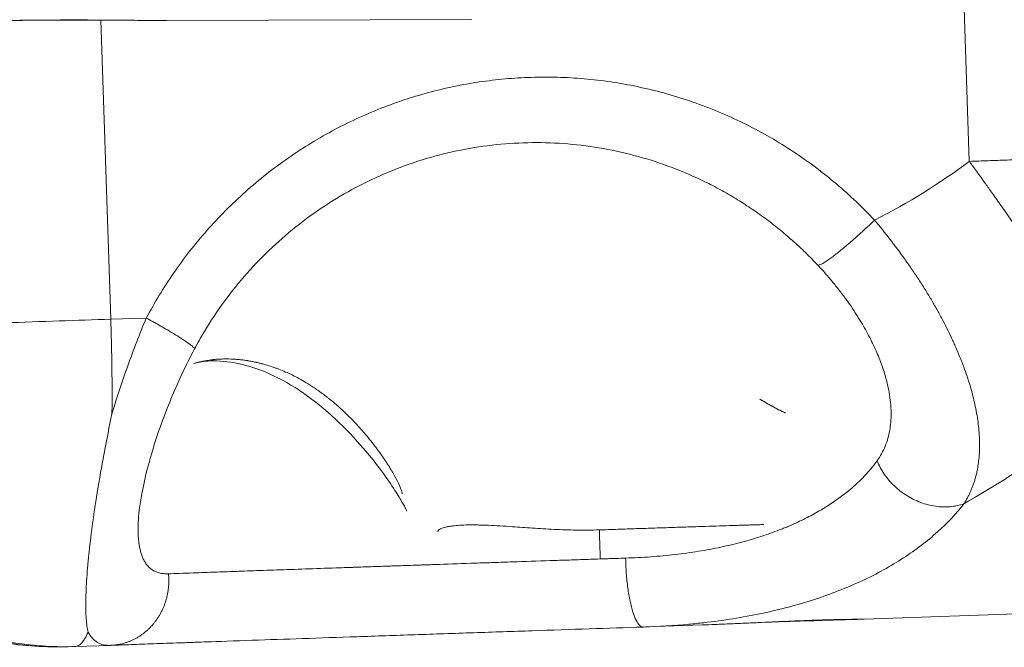
# Model space of a CAD drawing. Units: inches. Extents: x 71962 to 82532, y -92893 to -88241.
# Drawn here: x 75198 to 75258, y -91080 to -91042 of the extents above; entities that cross this region are included whole.
import ezdxf

# ---------------------------------------------------------------- set-up
doc = ezdxf.new("R2010")
doc.units = ezdxf.units.IN
doc.header["$MEASUREMENT"] = 0

msp = doc.modelspace()

# ---------------------------------------------------------------- linework, layer by layer
at = {"color": 0, "linetype": 'Continuous', "lineweight": 15}
for p, q in [((75256.262, -91050.411), (75255.906, -91039.812)), ((75203.016, -91041.754), (75203.633, -91060.087)), ((75225.757, -91041.713), (75207.064, -91041.776)), ((75203.633, -91060.087), (75205.809, -91060.013)), ((75259.918, -91078.108), (75249.823, -91078.468)), ((75239.885, -91078.823), (75236.404, -91078.947)), ((75201.254, -91080.151), (75200.824, -91080.161)), ((75203.607, -91080.072), (75201.443, -91080.145))]:
    msp.add_line(p, q, dxfattribs=at)
msp.add_arc((75200.767, -91060.157), 20, 271.39382, 271.9365, dxfattribs=at)
for points, knots in [([(75207.064, -91041.776), (75207.033, -91041.776), (75206.878, -91041.776), (75206.468, -91041.776), (75205.984, -91041.774), (75205.577, -91041.772), (75205.394, -91041.77), (75205.117, -91041.768), (75204.697, -91041.765), (75204.124, -91041.76), (75203.544, -91041.755), (75202.956, -91041.751), (75202.16, -91041.748), (75201.154, -91041.746), (75200.246, -91041.749), (75199.642, -91041.753), (75199.341, -91041.755), (75199.091, -91041.757), (75198.917, -91041.759), (75198.818, -91041.76), (75198.47, -91041.764), (75197.855, -91041.771), (75196.984, -91041.784), (75196.139, -91041.797), (75195.463, -91041.806), (75195.002, -91041.812), (75194.743, -91041.815), (75194.457, -91041.817), (75194.24, -91041.818), (75194.089, -91041.819)], [-15.96492, -15.96492, -15.96492, -15.96492, -15.853303, -15.400352, -14.494449, -14.192481, -14.041497, -13.890513, -13.286578, -12.682643, -12.078707, -11.474772, -10.870836, -9.662966, -8.455095, -8.153127, -7.85116, -7.549192, -7.398208, -7.322716, -7.247224, -6.341321, -5.435418, -4.529515, -3.623612, -3.170661, -2.944185, -2.717709, -2.157866, -2.157866, -2.157866, -2.157866]), ([(75207.059, -91041.776), (75206.174, -91041.779), (75205.202, -91041.77), (75203.213, -91041.755), (75202.183, -91041.749), (75200.166, -91041.751), (75199.161, -91041.758), (75197.236, -91041.781), (75196.301, -91041.796), (75194.967, -91041.813), (75194.519, -91041.817), (75194.091, -91041.819)], [0, 0, 0, 0, 3.206712, 3.206712, 6.291367, 6.291367, 9.264734, 9.264734, 12.219742, 12.219742, 13.797123, 13.797123, 13.797123, 13.797123]), ([(75240.043, -91051.657), (75238.737, -91051.019), (75237.368, -91050.501), (75234.561, -91049.725), (75233.111, -91049.466), (75230.2, -91049.223), (75228.727, -91049.238), (75225.821, -91049.539), (75224.376, -91049.827), (75221.574, -91050.663), (75220.205, -91051.214), (75217.602, -91052.556), (75216.357, -91053.352), (75214.041, -91055.155), (75212.961, -91056.169), (75211.012, -91058.37), (75210.135, -91059.567), (75209.164, -91061.184), (75208.96, -91061.544), (75208.766, -91061.908)], [0, 0, 0, 0, 4.408813, 4.408813, 8.851573, 8.851573, 13.29559, 13.29559, 17.740177, 17.740177, 22.184349, 22.184349, 26.627227, 26.627227, 31.06811, 31.06811, 35.506623, 35.506623, 36.749709, 36.749709, 36.749709, 36.749709]), ([(75265.185, -91050.106), (75264.849, -91050.118), (75264.506, -91050.129), (75263.807, -91050.153), (75263.451, -91050.166), (75262.728, -91050.191), (75262.362, -91050.203), (75261.62, -91050.229), (75261.245, -91050.241), (75260.489, -91050.267), (75260.108, -91050.28), (75259.534, -91050.3), (75259.342, -91050.306), (75258.958, -91050.319), (75258.765, -91050.326), (75258.38, -91050.339), (75258.187, -91050.346), (75257.802, -91050.359), (75257.609, -91050.365), (75257.223, -91050.378), (75257.031, -91050.385), (75256.646, -91050.398), (75256.454, -91050.404), (75256.262, -91050.411)], [0, 0, 0, 0, 1.217196, 1.217196, 2.434392, 2.434392, 3.651589, 3.651589, 4.868784, 4.868784, 6.085983, 6.085983, 6.694583, 6.694583, 7.303183, 7.303183, 7.911873, 7.911873, 8.520563, 8.520563, 9.129238, 9.129238, 9.737913, 9.737913, 9.737913, 9.737913]), ([(75256.262, -91050.411), (75256.295, -91050.455), (75256.328, -91050.501), (75256.398, -91050.597), (75256.435, -91050.647), (75256.51, -91050.751), (75256.55, -91050.805), (75256.633, -91050.919), (75256.676, -91050.979), (75256.767, -91051.104), (75256.815, -91051.17), (75256.915, -91051.309), (75256.968, -91051.382), (75257.08, -91051.537), (75257.139, -91051.619), (75257.264, -91051.793), (75257.33, -91051.885), (75257.47, -91052.082), (75257.544, -91052.186), (75257.702, -91052.408), (75257.786, -91052.526), (75257.964, -91052.779), (75258.058, -91052.912), (75258.208, -91053.126), (75258.26, -91053.2), (75258.366, -91053.351), (75258.42, -91053.429), (75258.531, -91053.588), (75258.588, -91053.671), (75258.706, -91053.84), (75258.765, -91053.926), (75258.888, -91054.103), (75258.95, -91054.194), (75259.078, -91054.38), (75259.143, -91054.474), (75259.275, -91054.667), (75259.342, -91054.766), (75259.478, -91054.966), (75259.547, -91055.067), (75259.755, -91055.375), (75259.896, -91055.586), (75260.113, -91055.91), (75260.185, -91056.019), (75260.331, -91056.238), (75260.403, -91056.348), (75260.549, -91056.57), (75260.623, -91056.682), (75260.769, -91056.906), (75260.843, -91057.018), (75261.062, -91057.356), (75261.207, -91057.582), (75261.423, -91057.921), (75261.495, -91058.033), (75261.638, -91058.258), (75261.708, -91058.371), (75261.919, -91058.706), (75262.057, -91058.929), (75262.327, -91059.368), (75262.459, -91059.585), (75262.717, -91060.013), (75262.843, -91060.224), (75263.087, -91060.638), (75263.205, -91060.842), (75263.434, -91061.241), (75263.544, -91061.436), (75263.756, -91061.816), (75263.857, -91062.002), (75264.052, -91062.363), (75264.145, -91062.539), (75264.322, -91062.879), (75264.406, -91063.044), (75264.564, -91063.363), (75264.639, -91063.517), (75264.778, -91063.813), (75264.843, -91063.955), (75264.964, -91064.228), (75265.02, -91064.359), (75265.123, -91064.608), (75265.169, -91064.727), (75265.211, -91064.84)], [-22.158829, -22.158829, -22.158829, -22.158829, -21.466228, -21.466228, -20.773626, -20.773626, -20.081024, -20.081024, -19.388422, -19.388422, -18.695795, -18.695795, -18.003169, -18.003169, -17.310543, -17.310543, -16.617916, -16.617916, -15.9256, -15.9256, -15.233283, -15.233283, -14.540966, -14.540966, -14.194808, -14.194808, -13.848649, -13.848649, -13.502367, -13.502367, -13.156085, -13.156085, -12.809803, -12.809803, -12.46352, -12.46352, -12.117238, -12.117238, -11.770956, -11.770956, -11.078391, -11.078391, -10.732156, -10.732156, -10.385922, -10.385922, -10.039687, -10.039687, -9.693452, -9.693452, -9.000983, -9.000983, -8.654748, -8.654748, -8.308513, -8.308513, -7.615939, -7.615939, -6.923365, -6.923365, -6.23079, -6.23079, -5.538216, -5.538216, -4.845879, -4.845879, -4.153541, -4.153541, -3.461204, -3.461204, -2.768867, -2.768867, -2.07665, -2.07665, -1.384433, -1.384433, -0.692217, -0.692217, 0, 0, 0, 0]), ([(75246.975, -91056.775), (75246.73, -91056.514), (75246.478, -91056.257), (75245.963, -91055.755), (75245.699, -91055.509), (75245.159, -91055.03), (75244.884, -91054.795), (75244.322, -91054.34), (75244.036, -91054.118), (75243.454, -91053.688), (75243.158, -91053.479), (75242.556, -91053.076), (75242.251, -91052.881), (75241.633, -91052.506), (75241.32, -91052.326), (75240.687, -91051.98), (75240.367, -91051.815), (75240.043, -91051.657)], [-45.511358, -45.511358, -45.511358, -45.511358, -44.4213, -44.4213, -43.331233, -43.331233, -42.24116, -42.24116, -41.151081, -41.151081, -40.061002, -40.061002, -38.970923, -38.970923, -37.880844, -37.880844, -36.790765, -36.790765, -36.790765, -36.790765]), ([(75250.452, -91054.015), (75251.097, -91054.784), (75251.709, -91055.572), (75252.353, -91056.47), (75252.424, -91056.57), (75252.564, -91056.771), (75252.634, -91056.871), (75252.841, -91057.173), (75252.976, -91057.375), (75253.175, -91057.678), (75253.241, -91057.779), (75253.37, -91057.981), (75253.434, -91058.082), (75253.625, -91058.386), (75253.748, -91058.589), (75253.99, -91058.994), (75254.108, -91059.197), (75254.337, -91059.603), (75254.448, -91059.805), (75254.773, -91060.412), (75254.975, -91060.815), (75255.211, -91061.316), (75255.258, -91061.416), (75255.349, -91061.616), (75255.393, -91061.715), (75255.524, -91062.014), (75255.608, -91062.213), (75255.728, -91062.509), (75255.767, -91062.608), (75255.844, -91062.804), (75255.881, -91062.902), (75255.99, -91063.196), (75256.059, -91063.391), (75256.156, -91063.681), (75256.187, -91063.777), (75256.248, -91063.97), (75256.278, -91064.065), (75256.363, -91064.352), (75256.416, -91064.542), (75256.564, -91065.108), (75256.645, -91065.478), (75256.775, -91066.206), (75256.822, -91066.563), (75256.883, -91067.261), (75256.895, -91067.601), (75256.889, -91068.014), (75256.886, -91068.096), (75256.879, -91068.259), (75256.874, -91068.341), (75256.857, -91068.582), (75256.84, -91068.741), (75256.809, -91068.975), (75256.797, -91069.052), (75256.771, -91069.205), (75256.757, -91069.281), (75256.712, -91069.508), (75256.677, -91069.656), (75256.617, -91069.873), (75256.596, -91069.945), (75256.551, -91070.087), (75256.528, -91070.158), (75256.478, -91070.297), (75256.453, -91070.366), (75256.398, -91070.503), (75256.37, -91070.57), (75256.311, -91070.703), (75256.28, -91070.769), (75256.216, -91070.899), (75256.183, -91070.964), (75256.132, -91071.059), (75256.114, -91071.09), (75256.079, -91071.153), (75256.06, -91071.184), (75256.005, -91071.277), (75255.967, -91071.338), (75255.928, -91071.398)], [0, 0, 0, 0, 2.421761, 2.421761, 2.725108, 2.725108, 3.028401, 3.028401, 3.635473, 3.635473, 3.939256, 3.939256, 4.243013, 4.243013, 4.851002, 4.851002, 5.460238, 5.460238, 6.069129, 6.069129, 7.289111, 7.289111, 7.594867, 7.594867, 7.900898, 7.900898, 8.513932, 8.513932, 8.82097, 8.82097, 9.128347, 9.128347, 9.744346, 9.744346, 10.052938, 10.052938, 10.361987, 10.361987, 10.981632, 10.981632, 12.227657, 12.227657, 13.484157, 13.484157, 14.753274, 14.753274, 15.072611, 15.072611, 15.392838, 15.392838, 16.036222, 16.036222, 16.35937, 16.35937, 16.683497, 16.683497, 17.335045, 17.335045, 17.66239, 17.66239, 17.990859, 17.990859, 18.320495, 18.320495, 18.651296, 18.651296, 18.983314, 18.983314, 19.31655, 19.31655, 19.483632, 19.483632, 19.65102, 19.65102, 19.986785, 19.986785, 19.986785, 19.986785]), ([(75250.608, -91068.768), (75250.71, -91068.629), (75250.802, -91068.484), (75250.968, -91068.185), (75251.041, -91068.031), (75251.171, -91067.712), (75251.227, -91067.548), (75251.321, -91067.21), (75251.359, -91067.036), (75251.405, -91066.765), (75251.417, -91066.673), (75251.439, -91066.486), (75251.447, -91066.392), (75251.46, -91066.2), (75251.464, -91066.102), (75251.467, -91065.904), (75251.467, -91065.804), (75251.461, -91065.598), (75251.456, -91065.493), (75251.44, -91065.279), (75251.429, -91065.169), (75251.39, -91064.833), (75251.354, -91064.602), (75251.281, -91064.243), (75251.254, -91064.121), (75251.193, -91063.871), (75251.16, -91063.743), (75251.085, -91063.481), (75251.044, -91063.346), (75250.956, -91063.073), (75250.907, -91062.934), (75250.751, -91062.508), (75250.632, -91062.214), (75250.426, -91061.756), (75250.353, -91061.601), (75250.197, -91061.284), (75250.114, -91061.123), (75249.938, -91060.796), (75249.846, -91060.63), (75249.699, -91060.377), (75249.648, -91060.292), (75249.545, -91060.12), (75249.492, -91060.034), (75249.329, -91059.774), (75249.216, -91059.601), (75248.982, -91059.252), (75248.859, -91059.077), (75248.604, -91058.724), (75248.471, -91058.545), (75248.194, -91058.186), (75248.051, -91058.008), (75247.759, -91057.654), (75247.609, -91057.477), (75247.299, -91057.126), (75247.14, -91056.95), (75246.975, -91056.775)], [-19.986785, -19.986785, -19.986785, -19.986785, -18.744217, -18.744217, -17.501649, -17.501649, -16.262127, -16.262127, -15.022605, -15.022605, -14.396507, -14.396507, -13.770408, -13.770408, -13.144309, -13.144309, -12.51821, -12.51821, -11.889482, -11.889482, -11.260755, -11.260755, -10.0033, -10.0033, -9.375483, -9.375483, -8.747665, -8.747665, -8.119847, -8.119847, -7.49203, -7.49203, -6.237203, -6.237203, -5.60979, -5.60979, -4.982377, -4.982377, -4.359125, -4.359125, -4.047499, -4.047499, -3.735873, -3.735873, -3.112621, -3.112621, -2.489369, -2.489369, -1.867027, -1.867027, -1.244685, -1.244685, -0.622342, -0.622342, 0, 0, 0, 0]), ([(75203.704, -91065.876), (75203.709, -91065.405), (75203.711, -91064.928), (75203.709, -91063.968), (75203.706, -91063.485), (75203.694, -91062.515), (75203.685, -91062.028), (75203.663, -91061.056), (75203.649, -91060.57), (75203.633, -91060.087)], [-5.873482, -5.873482, -5.873482, -5.873482, -4.405379, -4.405379, -2.93696, -2.93696, -1.46848, -1.46848, 0, 0, 0, 0]), ([(75203.704, -91065.876), (75203.851, -91065.389), (75204.005, -91064.9), (75204.328, -91063.919), (75204.497, -91063.428), (75204.848, -91062.445), (75205.031, -91061.955), (75205.41, -91060.98), (75205.606, -91060.495), (75205.809, -91060.013)], [21.142655, 21.142655, 21.142655, 21.142655, 22.429902, 22.429902, 23.721325, 23.721325, 25.01353, 25.01353, 26.301326, 26.301326, 26.301326, 26.301326]), ([(75208.766, -91061.908), (75208.768, -91061.904), (75208.773, -91061.878), (75208.7, -91061.784), (75208.41, -91061.56), (75207.871, -91061.201), (75207.224, -91060.81), (75206.48, -91060.383), (75206.081, -91060.161), (75205.809, -91060.013)], [-5.782199, -5.782199, -5.782199, -5.782199, -5.612047, -4.676706, -3.741365, -2.806023, -1.403012, -0.935341, 0, 0, 0, 0]), ([(75180.985, -91060.825), (75180.993, -91061.069), (75181.006, -91061.312), (75181.041, -91061.818), (75181.064, -91062.08), (75181.101, -91062.41), (75181.108, -91062.479), (75181.121, -91062.583), (75181.125, -91062.618), (75181.134, -91062.688), (75181.138, -91062.723), (75181.161, -91062.9), (75181.181, -91063.043), (75181.248, -91063.479), (75181.299, -91063.771), (75181.371, -91064.138), (75181.387, -91064.213), (75181.418, -91064.364), (75181.435, -91064.44), (75181.485, -91064.669), (75181.521, -91064.822), (75181.634, -91065.282), (75181.718, -91065.589), (75181.9, -91066.204), (75182, -91066.512), (75182.216, -91067.129), (75182.332, -91067.437), (75182.487, -91067.819), (75182.519, -91067.896), (75182.584, -91068.05), (75182.617, -91068.126), (75182.717, -91068.356), (75182.785, -91068.509), (75182.998, -91068.965), (75183.147, -91069.265), (75183.461, -91069.86), (75183.625, -91070.153), (75183.969, -91070.733), (75184.148, -91071.018), (75184.707, -91071.859), (75185.107, -91072.399), (75185.745, -91073.177), (75185.963, -91073.429), (75186.41, -91073.921), (75186.639, -91074.161), (75186.99, -91074.511), (75187.109, -91074.626), (75187.288, -91074.796), (75187.348, -91074.852), (75187.468, -91074.963), (75187.529, -91075.018), (75187.834, -91075.294), (75188.083, -91075.508), (75188.855, -91076.137), (75189.392, -91076.532), (75190.088, -91076.991), (75190.229, -91077.082), (75190.514, -91077.26), (75190.658, -91077.347), (75191.095, -91077.604), (75191.39, -91077.768), (75192.291, -91078.239), (75192.909, -91078.522), (75193.856, -91078.897), (75194.175, -91079.014), (75194.819, -91079.232), (75195.143, -91079.332), (75196.123, -91079.608), (75196.784, -91079.757), (75198.114, -91079.986), (75198.782, -91080.066), (75200.052, -91080.152), (75200.653, -91080.165), (75201.254, -91080.151)], [-31.415927, -31.415927, -31.415927, -31.415927, -30.685531, -30.685531, -29.895512, -29.895512, -29.68785, -29.68785, -29.582431, -29.582431, -29.476297, -29.476297, -29.045615, -29.045615, -28.153502, -28.153502, -27.923331, -27.923331, -27.690481, -27.690481, -27.22046, -27.22046, -26.2664, -26.2664, -25.2943, -25.2943, -24.304405, -24.304405, -24.054817, -24.054817, -23.804177, -23.804177, -23.301553, -23.301553, -22.292785, -22.292785, -21.280826, -21.280826, -20.266817, -20.266817, -18.24416, -18.24416, -17.239002, -17.239002, -16.239865, -16.239865, -15.743283, -15.743283, -15.495745, -15.495745, -15.248741, -15.248741, -14.255803, -14.255803, -12.244837, -12.244837, -11.737679, -11.737679, -11.229032, -11.229032, -10.207538, -10.207538, -8.154679, -8.154679, -7.125335, -7.125335, -6.0961, -6.0961, -4.044086, -4.044086, -2.008662, -2.008662, -0.187425, -0.187425, -0.187425, -0.187425]), ([(75208.766, -91061.908), (75208.236, -91062.903), (75207.747, -91063.943), (75206.905, -91065.977), (75206.54, -91066.989), (75205.965, -91068.851), (75205.742, -91069.725), (75205.441, -91071.227), (75205.354, -91071.884), (75205.315, -91072.49), (75205.311, -91072.583), (75205.309, -91072.67)], [0, 0, 0, 0, 3.393399, 3.393399, 6.68374, 6.68374, 9.782419, 9.782419, 12.685651, 12.685651, 13.25037, 13.25037, 13.25037, 13.25037]), ([(75208.723, -91062.803), (75208.729, -91062.801), (75208.736, -91062.799), (75208.773, -91062.787), (75208.805, -91062.778), (75208.868, -91062.76), (75208.9, -91062.752), (75208.994, -91062.727), (75209.057, -91062.711), (75209.152, -91062.689), (75209.183, -91062.682), (75209.246, -91062.669), (75209.277, -91062.662), (75209.37, -91062.644), (75209.432, -91062.632), (75209.614, -91062.601), (75209.735, -91062.584), (75209.873, -91062.568), (75209.888, -91062.566), (75209.918, -91062.563), (75209.933, -91062.561), (75209.977, -91062.557), (75210.006, -91062.554), (75210.093, -91062.546), (75210.151, -91062.542), (75210.32, -91062.531), (75210.431, -91062.526), (75210.748, -91062.519), (75210.954, -91062.522), (75211.211, -91062.537), (75211.259, -91062.54), (75211.331, -91062.546), (75211.354, -91062.547), (75211.401, -91062.551), (75211.425, -91062.553), (75211.537, -91062.564), (75211.627, -91062.573), (75211.803, -91062.595), (75211.888, -91062.607), (75211.994, -91062.623), (75212.015, -91062.627), (75212.056, -91062.633), (75212.076, -91062.637), (75212.137, -91062.647), (75212.178, -91062.654), (75212.296, -91062.676), (75212.374, -91062.691), (75212.471, -91062.712), (75212.49, -91062.716), (75212.528, -91062.724), (75212.547, -91062.729), (75212.604, -91062.741), (75212.641, -91062.75), (75212.715, -91062.767), (75212.752, -91062.776), (75212.825, -91062.795), (75212.861, -91062.804), (75212.969, -91062.833), (75213.04, -91062.852), (75213.25, -91062.913), (75213.389, -91062.957), (75213.596, -91063.027), (75213.665, -91063.051), (75213.802, -91063.101), (75213.87, -91063.126), (75214.076, -91063.206), (75214.214, -91063.263), (75214.351, -91063.323)], [-35.735068, -35.735068, -35.735068, -35.735068, -35.688702, -35.688702, -35.458395, -35.458395, -35.230519, -35.230519, -34.782452, -34.782452, -34.562266, -34.562266, -34.344963, -34.344963, -33.919139, -33.919139, -33.102199, -33.102199, -33.003408, -33.003408, -32.90543, -32.90543, -32.711879, -32.711879, -32.334154, -32.334154, -31.614167, -31.614167, -30.308108, -30.308108, -30.007494, -30.007494, -29.860572, -29.860572, -29.716011, -29.716011, -29.159439, -29.159439, -28.633481, -28.633481, -28.50607, -28.50607, -28.380115, -28.380115, -28.132626, -28.132626, -27.653433, -27.653433, -27.536544, -27.536544, -27.420736, -27.420736, -27.192085, -27.192085, -26.966894, -26.966894, -26.744771, -26.744771, -26.308648, -26.308648, -25.457753, -25.457753, -25.03618, -25.03618, -24.614779, -24.614779, -23.761701, -23.761701, -23.761701, -23.761701]), ([(75221.782, -91071.855), (75221.782, -91071.855), (75221.781, -91071.854), (75221.774, -91071.837), (75221.751, -91071.789), (75221.668, -91071.622), (75221.597, -91071.488), (75221.388, -91071.12), (75221.233, -91070.862), (75220.819, -91070.219), (75220.538, -91069.809), (75219.842, -91068.868), (75219.404, -91068.319), (75218.393, -91067.171), (75217.799, -91066.559), (75216.543, -91065.424), (75215.864, -91064.89), (75214.505, -91063.992), (75213.81, -91063.618), (75212.473, -91063.058), (75211.818, -91062.867), (75210.603, -91062.647), (75210.035, -91062.624), (75209.215, -91062.681), (75208.918, -91062.743), (75208.723, -91062.803)], [2.411166, 2.411166, 2.411166, 2.411166, 2.56544, 2.56544, 3.383122, 3.383122, 4.439595, 4.439595, 5.854093, 5.854093, 7.68837, 7.68837, 9.917287, 9.917287, 12.43115, 12.43115, 14.998713, 14.998713, 17.559077, 17.559077, 20.143614, 20.143614, 22.842881, 22.842881, 25.041195, 25.041195, 25.041195, 25.041195]), ([(75214.351, -91063.323), (75214.463, -91063.373), (75214.575, -91063.424), (75214.812, -91063.538), (75214.938, -91063.602), (75215.205, -91063.743), (75215.347, -91063.822), (75215.651, -91064), (75215.812, -91064.099), (75216.157, -91064.323), (75216.338, -91064.448), (75216.618, -91064.651), (75216.716, -91064.724), (75216.865, -91064.839), (75216.916, -91064.879), (75216.993, -91064.94), (75217.019, -91064.96), (75217.071, -91065.002), (75217.098, -91065.024), (75217.232, -91065.133), (75217.339, -91065.223), (75217.499, -91065.362), (75217.554, -91065.409), (75217.636, -91065.482), (75217.663, -91065.507), (75217.718, -91065.557), (75217.746, -91065.582), (75217.887, -91065.711), (75217.998, -91065.816), (75218.164, -91065.978), (75218.22, -91066.033), (75218.304, -91066.117), (75218.332, -91066.145), (75218.388, -91066.202), (75218.416, -91066.23), (75218.557, -91066.376), (75218.668, -91066.493), (75218.805, -91066.643), (75218.833, -91066.673), (75218.888, -91066.734), (75218.915, -91066.764), (75218.997, -91066.856), (75219.052, -91066.918), (75219.159, -91067.042), (75219.213, -91067.105), (75219.319, -91067.231), (75219.372, -91067.294), (75219.528, -91067.485), (75219.63, -91067.613), (75219.929, -91067.998), (75220.116, -91068.255), (75220.333, -91068.567), (75220.375, -91068.629), (75220.458, -91068.752), (75220.499, -91068.813), (75220.617, -91068.994), (75220.692, -91069.112), (75220.833, -91069.342), (75220.899, -91069.453), (75220.992, -91069.615), (75221.021, -91069.667), (75221.078, -91069.77), (75221.105, -91069.82), (75221.232, -91070.062), (75221.314, -91070.235), (75221.392, -91070.422), (75221.406, -91070.457), (75221.431, -91070.525), (75221.442, -91070.557), (75221.472, -91070.648), (75221.487, -91070.702), (75221.499, -91070.762), (75221.501, -91070.773), (75221.503, -91070.785), (75221.503, -91070.786), (75221.504, -91070.786)], [-23.761701, -23.761701, -23.761701, -23.761701, -23.064299, -23.064299, -22.274727, -22.274727, -21.369474, -21.369474, -20.324179, -20.324179, -19.116377, -19.116377, -18.448499, -18.448499, -18.098519, -18.098519, -17.919374, -17.919374, -17.737445, -17.737445, -16.986033, -16.986033, -16.596155, -16.596155, -16.397685, -16.397685, -16.196933, -16.196933, -15.373625, -15.373625, -14.95094, -14.95094, -14.736999, -14.736999, -14.521492, -14.521492, -13.644993, -13.644993, -13.422813, -13.422813, -13.199477, -13.199477, -12.749587, -12.749587, -12.295958, -12.295958, -11.839102, -11.839102, -10.917049, -10.917049, -9.054401, -9.054401, -8.58692, -8.58692, -8.120283, -8.120283, -7.18833, -7.18833, -6.258034, -6.258034, -5.793493, -5.793493, -5.33224, -5.33224, -3.517935, -3.517935, -3.071602, -3.071602, -2.627469, -2.627469, -1.7527, -1.7527, -1.536349, -1.536349, -1.523081, -1.523081, -1.523081, -1.523081]), ([(75245.003, -91065.843), (75244.895, -91065.792), (75244.787, -91065.739), (75244.536, -91065.613), (75244.392, -91065.538), (75244.081, -91065.37), (75243.913, -91065.276), (75243.654, -91065.125), (75243.561, -91065.069), (75243.451, -91065.002), (75243.433, -91064.991), (75243.415, -91064.98)], [-3.468087, -3.468087, -3.468087, -3.468087, -3.030274, -3.030274, -2.437343, -2.437343, -1.732752, -1.732752, -1.337549, -1.337549, -1.260519, -1.260519, -1.260519, -1.260519]), ([(75202.24, -91079.269), (75202.188, -91079.039), (75202.15, -91078.76), (75202.115, -91078.269), (75202.107, -91078.094), (75202.1, -91077.812), (75202.099, -91077.716), (75202.098, -91077.517), (75202.099, -91077.415), (75202.106, -91076.892), (75202.126, -91076.43), (75202.178, -91075.679), (75202.198, -91075.421), (75202.234, -91075.02), (75202.247, -91074.885), (75202.267, -91074.679), (75202.274, -91074.61), (75202.289, -91074.47), (75202.296, -91074.4), (75202.365, -91073.756), (75202.441, -91073.147), (75202.621, -91071.854), (75202.725, -91071.171), (75202.857, -91070.371), (75202.872, -91070.281), (75202.902, -91070.1), (75202.918, -91070.009), (75202.965, -91069.735), (75202.997, -91069.551), (75203.096, -91068.993), (75203.165, -91068.615), (75203.381, -91067.463), (75203.537, -91066.676), (75203.704, -91065.876)], [-19.80191, -19.80191, -19.80191, -19.80191, -17.341418, -17.341418, -16.105819, -16.105819, -15.488409, -15.488409, -14.871423, -14.871423, -12.414057, -12.414057, -11.195725, -11.195725, -10.59077, -10.59077, -10.289422, -10.289422, -9.988339, -9.988339, -7.54272, -7.54272, -5.044034, -5.044034, -4.72903, -4.72903, -4.413571, -4.413571, -3.781341, -3.781341, -2.512324, -2.512324, 0.029622, 0.029622, 0.029622, 0.029622]), ([(75235.193, -91074.726), (75235.712, -91074.709), (75236.225, -91074.682), (75236.984, -91074.628), (75237.235, -91074.607), (75237.733, -91074.561), (75237.98, -91074.535), (75238.713, -91074.451), (75239.191, -91074.385), (75239.892, -91074.272), (75240.123, -91074.232), (75240.579, -91074.147), (75240.804, -91074.102), (75241.467, -91073.962), (75241.895, -91073.86), (75242.517, -91073.694), (75242.721, -91073.637), (75243.121, -91073.519), (75243.316, -91073.459), (75243.891, -91073.272), (75244.259, -91073.141), (75244.701, -91072.969), (75244.788, -91072.935), (75244.961, -91072.865), (75245.046, -91072.83), (75245.299, -91072.723), (75245.463, -91072.651), (75245.944, -91072.432), (75246.248, -91072.281), (75246.825, -91071.975), (75247.098, -91071.819), (75247.614, -91071.503), (75247.857, -91071.343), (75248.202, -91071.101), (75248.314, -91071.02), (75248.53, -91070.858), (75248.635, -91070.777), (75248.939, -91070.533), (75249.129, -91070.371), (75249.484, -91070.047), (75249.649, -91069.885), (75249.958, -91069.563), (75250.102, -91069.403), (75250.369, -91069.084), (75250.493, -91068.926), (75250.608, -91068.768)], [-25.353299, -25.353299, -25.353299, -25.353299, -23.772677, -23.772677, -22.982366, -22.982366, -22.192054, -22.192054, -20.610656, -20.610656, -19.819957, -19.819957, -19.029258, -19.029258, -17.446947, -17.446947, -16.655791, -16.655791, -15.864635, -15.864635, -14.280957, -14.280957, -13.885038, -13.885038, -13.489118, -13.489118, -12.697279, -12.697279, -11.107126, -11.107126, -9.516972, -9.516972, -7.932743, -7.932743, -7.140629, -7.140629, -6.348515, -6.348515, -4.761839, -4.761839, -3.175162, -3.175162, -1.587581, -1.587581, 0, 0, 0, 0]), ([(75236.279, -91078.951), (75237.221, -91078.92), (75238.466, -91078.844), (75240.29, -91078.657), (75241.781, -91078.454), (75243.516, -91078.135), (75245.182, -91077.741), (75246.779, -91077.272), (75248.286, -91076.732), (75249.705, -91076.124), (75251.026, -91075.452), (75252.64, -91074.484), (75254.392, -91073.144), (75255.472, -91071.984), (75255.928, -91071.398)], [-25.353299, -25.353299, -25.353299, -25.353299, -22.636874, -21.731399, -19.92045, -18.1095, -16.29855, -14.4876, -12.67665, -10.8657, -9.05475, -7.2438, -3.6219, 0, 0, 0, 0]), ([(75205.309, -91072.671), (75205.306, -91072.751), (75205.305, -91072.833), (75205.305, -91072.999), (75205.306, -91073.082), (75205.311, -91073.251), (75205.315, -91073.336), (75205.326, -91073.507), (75205.334, -91073.592), (75205.353, -91073.764), (75205.364, -91073.849), (75205.392, -91074.02), (75205.408, -91074.104), (75205.465, -91074.355), (75205.514, -91074.517), (75205.608, -91074.746), (75205.643, -91074.82), (75205.72, -91074.961), (75205.763, -91075.029), (75205.856, -91075.157), (75205.907, -91075.216), (75206.018, -91075.327), (75206.078, -91075.378), (75206.207, -91075.469), (75206.277, -91075.509), (75206.426, -91075.578), (75206.506, -91075.607), (75206.677, -91075.653), (75206.768, -91075.669), (75206.961, -91075.689), (75207.063, -91075.692), (75207.171, -91075.688)], [-11.553014, -11.553014, -11.553014, -11.553014, -10.831145, -10.831145, -10.109276, -10.109276, -9.387018, -9.387018, -8.66476, -8.66476, -7.94282, -7.94282, -7.22088, -7.22088, -5.777776, -5.777776, -5.056258, -5.056258, -4.334739, -4.334739, -3.612518, -3.612518, -2.890297, -2.890297, -2.167723, -2.167723, -1.445148, -1.445148, -0.722574, -0.722574, 0, 0, 0, 0]), ([(75223.677, -91073.11), (75223.677, -91073.106), (75223.678, -91073.096), (75223.683, -91073.07), (75223.709, -91073.025), (75223.811, -91072.942), (75224.019, -91072.859), (75224.322, -91072.791), (75224.744, -91072.727), (75225.341, -91072.69), (75226.024, -91072.693), (75226.446, -91072.704), (75226.888, -91072.721), (75227.48, -91072.753), (75228.376, -91072.811), (75229.272, -91072.874), (75230.133, -91072.929), (75231.023, -91072.978), (75232.177, -91073.019), (75233.115, -91073.014), (75233.581, -91072.998)], [-24.841068, -24.841068, -24.841068, -24.841068, -24.609798, -24.330141, -23.491171, -22.372544, -20.135289, -19.016662, -17.898035, -14.915029, -13.423526, -12.677775, -11.932023, -10.44052, -8.949018, -6.711763, -5.593136, -4.474509, -2.237254, 0, 0, 0, 0]), ([(75207.171, -91075.688), (75207.377, -91075.68), (75207.6, -91075.672), (75208.099, -91075.654), (75208.377, -91075.643), (75208.996, -91075.621), (75209.34, -91075.609), (75210.1, -91075.582), (75210.517, -91075.567), (75211.07, -91075.548), (75211.183, -91075.544), (75211.356, -91075.538), (75211.414, -91075.536), (75211.503, -91075.533), (75211.532, -91075.532), (75211.592, -91075.53), (75211.622, -91075.529), (75211.895, -91075.519), (75212.143, -91075.51), (75212.916, -91075.483), (75213.458, -91075.465), (75214.591, -91075.425), (75215.182, -91075.404), (75216.402, -91075.362), (75217.03, -91075.341), (75217.845, -91075.313), (75218.015, -91075.307), (75218.272, -91075.298), (75218.358, -91075.295), (75218.529, -91075.289), (75218.614, -91075.286), (75218.867, -91075.278), (75219.035, -91075.272), (75219.367, -91075.26), (75219.531, -91075.255), (75220.018, -91075.238), (75220.343, -91075.227), (75220.751, -91075.213), (75220.833, -91075.21), (75220.996, -91075.205), (75221.077, -91075.202), (75221.326, -91075.193), (75221.492, -91075.187), (75221.825, -91075.176), (75221.991, -91075.171), (75222.244, -91075.162), (75222.329, -91075.159), (75222.459, -91075.155), (75222.502, -91075.154), (75222.59, -91075.151), (75222.634, -91075.149), (75223.035, -91075.135), (75223.393, -91075.123), (75224.487, -91075.086), (75225.228, -91075.061), (75226.163, -91075.029), (75226.35, -91075.023), (75226.727, -91075.01), (75226.916, -91075.004), (75227.487, -91074.985), (75227.868, -91074.972), (75229.022, -91074.933), (75229.795, -91074.907), (75230.76, -91074.875), (75230.954, -91074.868), (75231.342, -91074.855), (75231.536, -91074.849), (75232.118, -91074.829), (75232.505, -91074.816), (75233.278, -91074.789), (75233.663, -91074.777), (75234.143, -91074.761), (75234.239, -91074.758), (75234.43, -91074.752), (75234.526, -91074.749), (75234.813, -91074.739), (75235.003, -91074.733), (75235.193, -91074.726)], [-34.351382, -34.351382, -34.351382, -34.351382, -32.699581, -32.699581, -30.924752, -30.924752, -28.998851, -28.998851, -26.924611, -26.924611, -26.399089, -26.399089, -26.132914, -26.132914, -25.998984, -25.998984, -25.864696, -25.864696, -24.780053, -24.780053, -22.571165, -22.571165, -20.340648, -20.340648, -18.11748, -18.11748, -17.534494, -17.534494, -17.24424, -17.24424, -16.956347, -16.956347, -16.396349, -16.396349, -15.853347, -15.853347, -14.796654, -14.796654, -14.534924, -14.534924, -14.272805, -14.272805, -13.741263, -13.741263, -13.215966, -13.215966, -12.94649, -12.94649, -12.809773, -12.809773, -12.671667, -12.671667, -11.55618, -11.55618, -9.290481, -9.290481, -8.721845, -8.721845, -8.150869, -8.150869, -7.00209, -7.00209, -4.68389, -4.68389, -4.100898, -4.100898, -3.516886, -3.516886, -2.346134, -2.346134, -1.173438, -1.173438, -0.880231, -0.880231, -0.586918, -0.586918, 0, 0, 0, 0]), ([(75200.78, -91080.162), (75199.415, -91080.193), (75198.038, -91080.09), (75195.354, -91079.633), (75194.038, -91079.276), (75191.547, -91078.347), (75190.367, -91077.778), (75189.271, -91077.13)], [0.050201, 0.050201, 0.050201, 0.050201, 4.553977, 4.553977, 9.078473, 9.078473, 13.53143, 13.53143, 13.53143, 13.53143]), ([(75239.885, -91078.823), (75240.154, -91078.813), (75240.418, -91078.803), (75241.014, -91078.78), (75241.343, -91078.766), (75241.99, -91078.738), (75242.307, -91078.724), (75242.926, -91078.696), (75243.227, -91078.682), (75243.814, -91078.656), (75244.101, -91078.642), (75244.655, -91078.618), (75244.923, -91078.606), (75245.442, -91078.583), (75245.693, -91078.573), (75246.174, -91078.554), (75246.405, -91078.545), (75246.847, -91078.529), (75247.058, -91078.522), (75247.46, -91078.51), (75247.65, -91078.505), (75248.009, -91078.496), (75248.177, -91078.492), (75248.493, -91078.486), (75248.64, -91078.483), (75248.91, -91078.48), (75249.034, -91078.478), (75249.26, -91078.476), (75249.362, -91078.475), (75249.542, -91078.473), (75249.62, -91078.472), (75249.739, -91078.47), (75249.784, -91078.469), (75249.823, -91078.468)], [-19.142134, -19.142134, -19.142134, -19.142134, -18.219265, -18.219265, -17.024891, -17.024891, -15.813335, -15.813335, -14.60178, -14.60178, -13.378828, -13.378828, -12.155876, -12.155876, -10.92729, -10.92729, -9.698705, -9.698705, -8.470176, -8.470176, -7.241647, -7.241647, -6.018802, -6.018802, -4.795957, -4.795957, -3.584469, -3.584469, -2.372981, -2.372981, -1.178041, -1.178041, -0.254607, -0.254607, -0.254607, -0.254607]), ([(75249.596, -91078.473), (75249.574, -91078.473), (75249.55, -91078.474), (75249.337, -91078.48), (75249.044, -91078.488), (75248.221, -91078.513), (75247.654, -91078.531), (75246.298, -91078.574), (75245.496, -91078.599), (75244.39, -91078.635), (75244.166, -91078.643), (75243.937, -91078.65)], [11.46849, 11.46849, 11.46849, 11.46849, 11.901765, 11.901765, 14.9552, 14.9552, 18.482224, 18.482224, 22.080106, 22.080106, 22.962922, 22.962922, 22.962922, 22.962922]), ([(75202.24, -91079.269), (75202.177, -91079.414), (75202.112, -91079.541), (75201.981, -91079.759), (75201.915, -91079.85), (75201.781, -91079.996), (75201.713, -91080.051), (75201.578, -91080.124), (75201.511, -91080.143), (75201.443, -91080.145)], [0, 0, 0, 0, 1.468652, 1.468652, 2.937304, 2.937304, 4.405825, 4.405825, 5.845933, 5.845933, 5.845933, 5.845933]), ([(75203.607, -91080.072), (75203.459, -91080.077), (75203.32, -91080.065), (75203.057, -91080.007), (75202.933, -91079.96), (75202.703, -91079.827), (75202.598, -91079.743), (75202.405, -91079.535), (75202.318, -91079.412), (75202.24, -91079.269)], [0.024547, 0.024547, 0.024547, 0.024547, 1.291537, 1.291537, 2.586795, 2.586795, 3.882722, 3.882722, 5.173865, 5.173865, 5.173865, 5.173865])]:
    msp.add_open_spline(points, degree=3, knots=knots, dxfattribs=at)
for points, weights, knots in [([(75205.809, -91060.013), (75212.537, -91047.385), (75226.609, -91045.494), (75240.681, -91043.603), (75250.452, -91054.015)], [0.999999999997, 0.890572219142, 0.999999999997, 0.890572219142, 0.999999999997], [-53.049997, -53.049997, -53.049997, -26.524999, -26.524999, 0, 0, 0]), ([(75233.581, -91072.998), (75239.566, -91072.797), (75242.443, -91072.707), (75243.674, -91072.669), (75243.674, -91072.672)], [1, 0.857920174335, 1, 0.933859508436, 0.929297986354], [-43.16708, -43.16708, -43.16708, -32.381625, -32.381625, -27.360818, -27.360818, -27.360818]), ([(75207.171, -91075.688), (75207.335, -91077.414), (75206.279, -91078.716), (75205.228, -91080.012), (75203.628, -91080.071)], [0.999999999999, 0.917434738217, 1, 0.917804258542, 0.999264266921], [-6.547388, -6.547388, -6.547388, -3.273694, -3.273694, -0.014651, -0.014651, -0.014651])]:
    msp.add_rational_spline(points, weights, degree=2, knots=knots, dxfattribs=at)
for points in [[(75250.452, -91054.015), (75252.529, -91052.953), (75254.477, -91051.745), (75256.262, -91050.411)], [(75250.452, -91054.015), (75250.228, -91054.229), (75249.77, -91054.658), (75249.089, -91055.268), (75248.45, -91055.81), (75247.89, -91056.255), (75247.437, -91056.579), (75247.118, -91056.764), (75247.005, -91056.788), (75246.975, -91056.775)], [(75243.415, -91064.978), (75243.869, -91065.258), (75244.336, -91065.517), (75244.815, -91065.752)], [(75255.928, -91071.398), (75259.267, -91069.507), (75262.384, -91067.305), (75265.211, -91064.84)], [(75244.924, -91065.806), (75244.95, -91065.818), (75244.976, -91065.831), (75245.003, -91065.843)], [(75255.928, -91071.398), (75255.661, -91071.491), (75255.093, -91071.61), (75254.185, -91071.582), (75253.272, -91071.347), (75252.408, -91070.92), (75251.642, -91070.325), (75251.019, -91069.596), (75250.722, -91069.049), (75250.608, -91068.768)], [(75205.309, -91072.67), (75205.309, -91072.671), (75205.309, -91072.671), (75205.309, -91072.671)], [(75235.193, -91074.726), (75235.199, -91075.038), (75235.227, -91075.664), (75235.32, -91076.565), (75235.458, -91077.378), (75235.633, -91078.059), (75235.836, -91078.571), (75236.056, -91078.887), (75236.206, -91078.954), (75236.279, -91078.951)], [(75203.628, -91080.071), (75203.621, -91080.072), (75203.614, -91080.072), (75203.607, -91080.072)]]:
    msp.add_open_spline(points, degree=3, dxfattribs=at)
for points, weights in [([(75203.633, -91060.087), (75183.85, -91060.756), (75180.985, -91060.825)], [0.999999999999, 0.707106781186, 1]), ([(75200.824, -91080.161), (75181.221, -91080.638), (75180.555, -91060.836)], [0.996150155563, 0.709044523245, 0.999999999998]), ([(75233.581, -91072.998), (75233.611, -91073.908), (75233.638, -91074.777)], [1, 0.940836067705, 0.905574162905]), ([(75236.277, -91078.951), (75212.76, -91079.734), (75203.642, -91080.071)], [0.999964470702, 0.757010954239, 0.999066119055])]:
    msp.add_rational_spline(points, weights, degree=2, dxfattribs=at)

doc.saveas('drawing.dxf')
